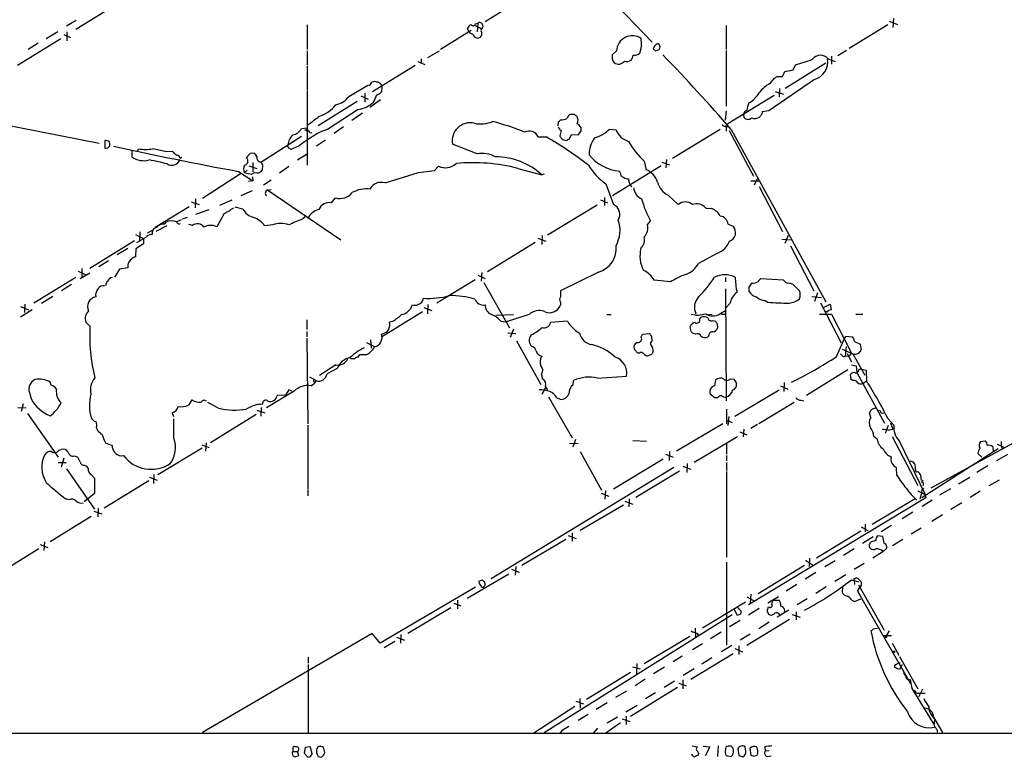
# Model space of a CAD drawing. Extents: x 20 to 1052, y 4 to 902.
# Drawn here: x 324 to 513, y 56 to 197 of the extents above; entities that cross this region are included whole.
import ezdxf

# ---------------------------------------------------------------- set-up
doc = ezdxf.new("R2010")
doc.units = 0
doc.header["$MEASUREMENT"] = 0
doc.layers.add('MAIN', color=5, linetype='CONTINUOUS')

msp = doc.modelspace()

# ---------------------------------------------------------------- linework, layer by layer
at = {"layer": 'MAIN'}
for p, q in [((434.4247, 204.5546), (445.6007, 192.9553)), ((421.894, 202.0146), (413.5967, 196.8499)), ((343.2387, 200.3213), (335.1107, 195.3259)), ((335.1953, 197.1039), (333.3327, 196.0033)), ((411.734, 196.4266), (412.1573, 196.5959)), ((412.1573, 196.5959), (412.0727, 194.9026)), ((490.982, 196.9346), (492.5907, 196.3419)), ((491.8287, 197.4426), (491.744, 195.7493)), ((331.6393, 194.9026), (329.438, 193.5479)), ((332.8247, 194.3946), (334.0947, 193.8019)), ((333.4173, 194.9026), (333.4173, 193.2093)), ((379.476, 196.2573), (379.476, 191.5159)), ((410.8873, 195.1566), (405.0453, 191.5159)), ((410.464, 194.9026), (410.21, 195.5799)), ((410.718, 194.6486), (410.464, 194.9026)), ((411.6493, 196.0879), (412.9193, 195.4953)), ((459.74, 196.0879), (459.74, 191.5159)), ((490.728, 196.2573), (483.362, 191.6853)), ((332.232, 193.5479), (323.9347, 188.4679)), ((327.914, 192.7013), (325.9667, 191.5159)), ((443.5687, 192.6166), (443.484, 193.6326)), ((447.1247, 192.0239), (446.8707, 192.6166)), ((379.476, 191.2619), (379.476, 188.5526)), ((402.59, 189.9919), (404.7913, 191.2619)), ((438.7427, 191.2619), (437.896, 190.4999)), ((446.278, 191.2619), (446.9553, 191.5159)), ((459.74, 191.3466), (459.74, 180.6786)), ((482.854, 191.3466), (481.1607, 190.3306)), ((400.6427, 189.2299), (401.9973, 188.6373)), ((401.32, 189.7379), (401.32, 188.9759)), ((437.896, 189.6533), (438.3193, 188.9759)), ((478.8747, 188.8913), (471.0853, 184.0653)), ((479.298, 189.7379), (480.6527, 189.2299)), ((479.9753, 190.2459), (479.9753, 188.7219)), ((379.476, 188.3833), (379.476, 183.8113)), ((400.1347, 188.4679), (392.0067, 183.3879)), ((470.5773, 186.3513), (471.0007, 187.2826)), ((471.0007, 187.2826), (472.6093, 187.6213)), ((472.6093, 187.6213), (473.0327, 188.5526)), ((392.5993, 185.3353), (393.0227, 185.3353)), ((393.5307, 184.9966), (393.7847, 184.4039)), ((476.6733, 185.7586), (467.9527, 179.7473)), ((468.2067, 184.9966), (469.0533, 186.0126)), ((469.5613, 186.3513), (470.5773, 186.3513)), ((379.476, 183.6419), (379.476, 169.3333)), ((387.4347, 182.5413), (391.0753, 184.6579)), ((390.4827, 183.1339), (390.4827, 181.4406)), ((393.7847, 184.4039), (393.7, 183.3879)), ((469.138, 183.4726), (470.7467, 182.9646)), ((469.9847, 184.0653), (469.9, 182.3719)), ((389.0433, 181.5253), (381.5927, 176.8686)), ((389.7207, 182.6259), (391.16, 182.0333)), ((393.5307, 181.8639), (391.4987, 180.4246)), ((468.9687, 182.7106), (460.0787, 177.2919)), ((389.2127, 180.0013), (383.3707, 176.1913)), ((390.0593, 179.3239), (388.0273, 177.8846)), ((459.74, 179.7473), (459.5707, 177.9693)), ((467.9527, 179.7473), (466.6827, 179.5779)), ((314.0287, 178.5619), (339.598, 173.5666)), ((427.5667, 177.6306), (427.482, 176.8686)), ((430.6993, 179.0699), (429.8527, 179.0699)), ((463.2113, 178.4773), (463.1267, 179.0699)), ((378.3753, 176.3606), (379.476, 176.5299)), ((379.3067, 176.0219), (379.476, 176.1913)), ((386.4187, 176.6993), (384.6407, 175.4293)), ((431.9693, 175.9373), (431.9693, 176.5299)), ((437.388, 176.2759), (438.658, 176.1066)), ((458.6393, 176.1913), (449.4953, 170.6033)), ((459.74, 176.8686), (460.0787, 177.2919)), ((459.74, 176.8686), (459.74, 175.8526)), ((459.8247, 176.7839), (460.3327, 176.7839)), ((460.3327, 176.0219), (464.9893, 167.2166)), ((460.756, 176.1913), (478.8747, 143.1713)), ((340.6987, 174.0746), (340.6987, 172.6353)), ((370.586, 169.9259), (378.3753, 174.9213)), ((382.9473, 174.1593), (381.254, 172.9739)), ((423.7567, 174.7519), (425.2807, 174.7519)), ((429.768, 174.4133), (430.1067, 175.2599)), ((430.1067, 175.2599), (431.4613, 175.1753)), ((345.8633, 172.2119), (345.8633, 170.9419)), ((346.964, 172.0426), (347.1333, 172.4659)), ((352.2133, 171.9579), (353.568, 172.0426)), ((375.666, 173.0586), (375.7507, 173.2279)), ((377.7827, 172.9739), (376.3433, 172.3813)), ((412.0727, 171.5346), (407.3313, 173.3973)), ((355.092, 170.6879), (355.4307, 170.8573)), ((367.792, 170.7726), (368.554, 171.6193)), ((370.586, 169.9259), (370.9247, 169.4179)), ((377.6133, 170.3493), (379.476, 171.5346)), ((444.0767, 170.0953), (444.4153, 168.4866)), ((447.4633, 169.9259), (448.9027, 169.4179)), ((448.31, 170.4339), (448.2253, 168.8253)), ((366.268, 168.1479), (369.062, 166.3699)), ((367.9613, 168.4019), (367.3687, 167.8939)), ((368.3, 169.2486), (369.824, 168.7406)), ((369.4007, 167.9786), (368.7233, 167.5553)), ((369.062, 169.8413), (369.062, 168.0633)), ((370.9247, 169.4179), (370.84, 168.4019)), ((375.92, 169.0793), (374.142, 167.8093)), ((394.3773, 165.9466), (400.812, 167.9786)), ((400.812, 167.9786), (403.86, 168.3173)), ((403.86, 168.3173), (404.622, 169.1639)), ((419.862, 168.7406), (424.434, 167.4706)), ((447.294, 169.2486), (437.9807, 163.4913)), ((439.5047, 167.8093), (439.3353, 168.2326)), ((366.6913, 167.7246), (359.41, 162.9833)), ((368.7233, 167.5553), (367.3687, 167.8939)), ((369.062, 166.3699), (368.2153, 166.2006)), ((368.9773, 167.1319), (369.062, 166.3699)), ((371.094, 165.6079), (372.5333, 166.5393)), ((424.8573, 167.6399), (424.434, 167.4706)), ((441.198, 166.0313), (441.1133, 166.7086)), ((464.4813, 166.3699), (466.0053, 166.3699)), ((465.7513, 166.8779), (465.1587, 165.5233)), ((368.8927, 164.4226), (366.776, 163.4913)), ((371.9407, 164.5919), (372.5333, 164.6766)), ((371.9407, 164.5919), (385.9107, 155.0246)), ((436.7107, 165.7773), (438.15, 161.7979)), ((466.09, 165.2693), (470.5773, 156.6333)), ((357.2087, 162.3059), (358.7327, 161.7979)), ((358.0553, 162.8986), (357.9707, 161.2053)), ((362.712, 161.7133), (365.0827, 162.7293)), ((384.1327, 162.1366), (384.8947, 163.0679)), ((435.6947, 162.7293), (437.0493, 162.1366)), ((436.4567, 163.1526), (436.4567, 161.6286)), ((448.6487, 163.5759), (450.596, 161.7979)), ((356.87, 161.3746), (350.3507, 157.3953)), ((358.14, 159.9353), (360.68, 160.8666)), ((367.1147, 160.9513), (365.6753, 161.2899)), ((435.0173, 161.7133), (425.5347, 155.9559)), ((455.8453, 161.1206), (457.0307, 161.0359)), ((354.4147, 158.4959), (355.346, 158.9193)), ((356.4467, 159.3426), (355.5153, 159.0039)), ((363.5587, 160.1046), (362.1193, 157.5646)), ((379.0527, 159.4273), (378.5447, 159.0039)), ((444.6693, 157.9033), (445.262, 158.6653)), ((348.8267, 156.3793), (349.8427, 156.8873)), ((352.552, 157.7339), (350.4353, 156.6333)), ((352.1287, 158.0726), (352.4673, 158.4959)), ((354.838, 158.0726), (355.1767, 158.1573)), ((357.4627, 157.8186), (356.7853, 157.9879)), ((372.872, 157.9033), (371.348, 157.7339)), ((460.1633, 158.0726), (461.0947, 157.6493)), ((346.3713, 154.8553), (337.82, 149.5213)), ((346.5407, 156.0406), (348.0647, 155.2786)), ((347.3873, 156.5486), (347.3027, 154.8553)), ((348.0647, 155.2786), (348.0647, 154.2626)), ((423.672, 155.3633), (425.196, 154.7706)), ((424.5187, 155.8713), (424.434, 154.1779)), ((470.408, 155.1939), (472.1013, 155.0246)), ((471.678, 155.8713), (471.0007, 154.3473)), ((345.1013, 153.4159), (343.0693, 152.1459)), ((346.6253, 153.3313), (346.5407, 151.8073)), ((348.0647, 154.2626), (346.6253, 153.3313)), ((423.164, 154.5166), (414.02, 148.9286)), ((472.1013, 153.9239), (476.5887, 145.2879)), ((341.376, 151.0453), (339.5133, 149.8599)), ((458.1313, 152.4846), (454.4907, 150.5373)), ((336.296, 149.5213), (336.296, 147.8279)), ((343.4927, 149.4366), (342.5613, 147.9126)), ((345.1013, 149.6906), (343.4927, 149.4366)), ((335.1107, 147.8279), (327.0673, 142.9173)), ((335.534, 149.0133), (337.058, 148.3359)), ((337.82, 148.6746), (335.9573, 147.5739)), ((411.6493, 147.4046), (404.2833, 142.9173)), ((412.1573, 148.2513), (413.5967, 147.6586)), ((412.9193, 148.7593), (412.8347, 147.1506)), ((435.2713, 148.8439), (427.99, 145.2879)), ((449.072, 146.9813), (445.9393, 147.3199)), ((459.6553, 147.8279), (459.6553, 146.9813)), ((470.7467, 147.3199), (466.4287, 147.5739)), ((334.264, 146.4733), (332.4013, 145.2879)), ((413.3427, 146.8966), (418.2533, 138.1759)), ((459.6553, 145.6266), (459.74, 124.2059)), ((464.1427, 145.9653), (464.1427, 145.2033)), ((473.7947, 145.2879), (472.6093, 146.4733)), ((330.708, 144.1873), (328.5067, 142.8326)), ((427.99, 145.2879), (427.99, 144.1026)), ((476.1653, 144.1873), (478.028, 144.0179)), ((477.266, 144.8646), (476.6733, 143.2559)), ((324.5273, 142.2399), (326.0513, 141.6473)), ((326.7287, 141.6473), (324.5273, 140.2079)), ((325.374, 142.7479), (325.2893, 141.1393)), ((401.828, 142.0706), (403.352, 141.4779)), ((402.59, 142.6633), (402.5053, 140.8853)), ((427.99, 143.0866), (427.99, 142.4939)), ((460.502, 142.8326), (459.74, 142.0706)), ((467.2753, 143.4253), (467.7833, 143.0866)), ((477.8587, 143.0019), (481.838, 135.2973)), ((478.4513, 142.0706), (479.7213, 142.7479)), ((479.7213, 142.7479), (479.8907, 141.6473)), ((379.3913, 139.6999), (379.3913, 137.8373)), ((401.574, 141.2239), (393.7, 136.3979)), ((415.6287, 140.6313), (419.0153, 140.7159)), ((421.9787, 140.7159), (417.576, 139.3613)), ((436.88, 140.7159), (437.7267, 140.7159)), ((454.66, 139.8693), (454.9987, 140.2079)), ((456.3533, 140.7159), (457.1153, 140.8006)), ((458.5547, 140.8853), (459.6553, 141.4779)), ((458.8933, 140.8006), (459.6553, 140.8006)), ((477.6893, 140.8006), (479.9753, 140.8006)), ((479.9753, 140.8006), (483.7007, 133.4346)), ((484.632, 140.8006), (485.9867, 140.8006)), ((337.058, 139.2766), (337.82, 138.5146)), ((395.224, 139.3613), (395.9013, 139.4459)), ((416.56, 139.4459), (417.576, 139.3613)), ((419.0153, 137.9219), (418.338, 136.3133)), ((429.3447, 139.4459), (426.1273, 139.1919)), ((452.9667, 137.6679), (452.882, 138.4299)), ((457.2847, 139.6153), (457.708, 139.4459)), ((458.0467, 138.9379), (458.1313, 138.0913)), ((379.3913, 137.4986), (379.3913, 136.4826)), ((379.3913, 136.2286), (379.5607, 119.8033)), ((391.5833, 135.8899), (391.7527, 134.2813)), ((417.9147, 137.2446), (419.4387, 137.0753)), ((443.484, 136.4826), (443.738, 136.9906)), ((443.738, 136.9906), (445.0927, 137.0753)), ((445.4313, 136.5673), (445.516, 135.6359)), ((453.898, 136.9906), (453.3053, 137.1599)), ((456.438, 136.7366), (456.2687, 136.4826)), ((480.9067, 132.6726), (482.4307, 136.1439)), ((482.4307, 136.1439), (482.6847, 136.5673)), ((482.6847, 136.5673), (483.9547, 136.4826)), ((390.8213, 135.3819), (392.3453, 134.6199)), ((419.608, 135.7206), (424.2647, 127.3386)), ((442.8067, 133.3499), (442.1293, 134.1119)), ((482.0073, 134.1119), (484.0393, 133.1806)), ((482.7693, 134.6199), (482.6, 132.6726)), ((484.378, 135.5513), (485.4787, 135.0433)), ((485.4787, 135.0433), (485.648, 134.0273)), ((388.0273, 132.3339), (388.62, 132.3339)), ((389.2127, 132.5879), (389.5513, 133.0959)), ((389.5513, 133.0959), (390.906, 133.0959)), ((443.1453, 133.3499), (442.8067, 133.3499)), ((445.4313, 133.0959), (444.8387, 132.8419)), ((482.1767, 132.6726), (482.6, 132.6726)), ((483.1927, 132.7573), (482.6, 132.6726)), ((482.9387, 133.2653), (483.7853, 131.6566)), ((484.0393, 133.1806), (486.3253, 129.1166)), ((384.9793, 131.0639), (381.8467, 129.0319)), ((385.2333, 130.3866), (383.286, 129.3706)), ((483.7853, 131.0639), (484.7167, 130.8946)), ((484.7167, 130.8946), (484.8013, 129.6246)), ((485.2247, 130.1326), (485.4787, 130.3019)), ((485.4787, 130.3019), (486.5793, 130.0479)), ((379.8993, 128.7779), (381.1693, 128.1006)), ((380.6613, 128.3546), (380.6613, 127.7619)), ((424.3493, 129.2859), (424.5187, 128.4393)), ((435.102, 128.5239), (440.69, 128.9473)), ((460.5867, 128.4393), (461.264, 128.3546)), ((461.264, 128.3546), (461.772, 127.5079)), ((483.108, 130.1326), (475.1493, 125.2219)), ((483.7007, 128.2699), (483.616, 129.2013)), ((484.8013, 129.6246), (490.1353, 119.8879)), ((486.5793, 130.0479), (486.664, 128.0159)), ((330.3693, 127.1693), (330.2, 127.7619)), ((425.1113, 126.7459), (424.434, 125.3913)), ((430.4453, 127.2539), (430.53, 128.1006)), ((457.6233, 127.0846), (457.7927, 128.1853)), ((470.154, 127.0846), (471.5933, 126.4073)), ((470.916, 127.6773), (470.8313, 125.9839)), ((484.0393, 128.1006), (483.7007, 128.2699)), ((485.9867, 127.5079), (486.664, 128.0159)), ((326.2207, 125.8146), (326.5593, 124.5446)), ((376.936, 126.0686), (371.6867, 122.8513)), ((375.3273, 125.3066), (373.7187, 125.2219)), ((375.92, 126.3226), (375.3273, 125.3066)), ((376.5127, 126.0686), (375.92, 126.3226)), ((425.704, 124.9679), (430.276, 117.0939)), ((427.3127, 124.7986), (428.1593, 124.4599)), ((457.6233, 124.7986), (456.692, 125.4759)), ((458.1313, 124.7986), (457.6233, 124.7986)), ((469.9, 126.2379), (461.4333, 121.1579)), ((324.0193, 122.9359), (325.628, 122.8513)), ((325.0353, 123.6133), (324.612, 122.1739)), ((357.378, 124.3753), (356.7007, 123.3593)), ((362.458, 122.7666), (360.426, 123.8673)), ((370.6707, 122.9359), (370.586, 121.2426)), ((472.7787, 123.8673), (466.0053, 119.8033)), ((474.1333, 124.2906), (474.6413, 124.2059)), ((325.882, 121.7506), (331.724, 113.3686)), ((353.568, 121.9199), (353.822, 121.1579)), ((369.6547, 121.5813), (360.934, 116.1626)), ((369.824, 122.4279), (371.348, 121.9199)), ((459.8247, 122.5973), (459.8247, 119.8033)), ((460.248, 121.1579), (460.0787, 119.4646)), ((487.5107, 120.9886), (487.2567, 121.9199)), ((488.95, 122.4279), (489.2887, 122.2586)), ((339.09, 119.0413), (339.2593, 118.5333)), ((353.9067, 117.0093), (353.9067, 120.7346)), ((379.5607, 119.5493), (379.5607, 107.3573)), ((459.1473, 119.8033), (450.2573, 114.5539)), ((459.994, 120.3959), (460.9253, 120.0573)), ((465.7513, 119.6339), (464.4813, 118.8719)), ((490.8127, 119.4646), (490.22, 117.9406)), ((490.8127, 120.7346), (491.9133, 119.5493)), ((491.236, 119.9726), (491.744, 118.7873)), ((453.644, 112.4373), (461.9413, 117.3479)), ((462.3647, 118.2793), (463.7193, 117.6866)), ((463.1267, 118.7873), (463.042, 117.2633)), ((488.696, 116.8399), (488.1033, 117.3479)), ((491.0667, 118.6179), (491.744, 118.7873)), ((491.5747, 117.3479), (496.4853, 107.9499)), ((340.7833, 116.1626), (342.0533, 115.6546)), ((359.3253, 115.1466), (350.8587, 109.9819)), ((359.2407, 115.7393), (360.68, 115.2313)), ((360.0873, 116.1626), (360.0027, 114.5539)), ((429.768, 116.0779), (431.3767, 115.9933)), ((430.8687, 116.7553), (430.3607, 115.3159)), ((444.5, 116.4166), (441.8753, 116.5013)), ((459.8247, 116.0779), (459.8247, 113.9613)), ((492.9293, 116.5013), (497.9247, 106.2566)), ((515.366, 116.4166), (499.0253, 107.4419)), ((508.508, 116.4166), (509.4393, 116.5013)), ((510.8787, 115.4006), (510.9633, 114.3846)), ((511.7253, 115.9086), (512.9953, 115.3159)), ((512.4873, 116.4166), (512.4873, 115.6546)), ((512.4873, 115.6546), (512.6567, 115.0619)), ((331.8933, 114.7233), (332.3167, 114.8926)), ((334.772, 113.6226), (335.3647, 113.4533)), ((343.7467, 113.6226), (344.2547, 113.7073)), ((431.8, 114.4693), (435.864, 107.1033)), ((448.2253, 113.9613), (449.58, 113.3686)), ((448.9027, 114.4693), (448.818, 112.7759)), ((459.8247, 113.7073), (459.8247, 112.6913)), ((497.2473, 105.6639), (511.8947, 115.0619)), ((508.762, 113.3686), (508, 114.1306)), ((511.6407, 112.7759), (513.7573, 113.9613)), ((331.724, 112.3526), (333.248, 112.3526)), ((332.8247, 113.1993), (332.3167, 111.5059)), ((336.804, 111.8446), (337.1427, 111.6753)), ((337.1427, 111.6753), (337.4813, 111.1673)), ((449.7493, 111.4213), (414.6973, 90.0853)), ((447.7173, 113.0299), (438.15, 107.2726)), ((451.4427, 111.6753), (452.9667, 111.0826)), ((452.2893, 112.1833), (452.2047, 110.4899)), ((459.8247, 112.3526), (459.8247, 110.8286)), ((492.506, 109.8973), (492.4213, 111.4213)), ((495.046, 112.6913), (495.6387, 112.5219)), ((509.9473, 111.7599), (507.8307, 110.4899)), ((333.3327, 111.1673), (338.6667, 103.4626)), ((338.074, 110.0666), (338.6667, 109.3893)), ((349.25, 109.5586), (350.6893, 108.9659)), ((350.0967, 110.0666), (350.012, 108.3733)), ((450.85, 110.7439), (442.468, 105.6639)), ((459.8247, 110.6593), (459.8247, 94.2339)), ((504.2747, 108.2886), (506.476, 109.5586)), ((338.6667, 109.3893), (338.6667, 106.4259)), ((349.0807, 108.8813), (340.5293, 103.6319)), ((497.1627, 109.1353), (497.5013, 108.8813)), ((510.2013, 107.9499), (512.1487, 109.0506)), ((338.6667, 106.4259), (336.7193, 104.8173)), ((379.5607, 107.1879), (379.5607, 106.0026)), ((435.7793, 106.5106), (437.3033, 105.9179)), ((436.626, 107.0186), (436.5413, 105.3253)), ((496.4853, 106.9339), (497.9247, 106.2566)), ((497.2473, 106.6799), (496.9087, 105.3253)), ((497.332, 107.2726), (497.6707, 107.4419)), ((497.9247, 106.2566), (498.0093, 105.5793)), ((502.7507, 107.3573), (500.634, 106.0873)), ((508.4233, 106.8493), (506.5607, 105.6639)), ((333.756, 105.2406), (333.1633, 105.4099)), ((440.0973, 104.2246), (431.8, 99.3139)), ((440.3513, 104.9866), (441.8753, 104.3939)), ((441.198, 105.4099), (441.1133, 103.8859)), ((498.0093, 105.5793), (464.058, 85.0899)), ((487.7647, 100.5839), (495.9773, 105.4946)), ((499.2793, 105.1559), (497.332, 103.9706)), ((504.952, 104.6479), (502.8353, 103.3779)), ((338.074, 102.0233), (330.2, 97.1973)), ((338.582, 103.0393), (340.106, 102.5313)), ((339.4287, 103.6319), (339.344, 101.9386)), ((495.554, 102.8699), (493.522, 101.5999)), ((501.2267, 102.3619), (499.1947, 101.0919)), ((485.648, 100.0759), (486.918, 99.3139)), ((486.41, 100.5839), (486.41, 99.0599)), ((491.49, 100.3299), (489.458, 99.0599)), ((429.514, 98.3826), (431.038, 97.7899)), ((430.276, 98.8906), (430.276, 97.2819)), ((485.5633, 99.2293), (477.0967, 94.0646)), ((489.7967, 98.2133), (488.7807, 98.2979)), ((490.0507, 96.9433), (489.7967, 98.2133)), ((497.1627, 99.8219), (495.2153, 98.6366)), ((328.2527, 96.6893), (329.7767, 96.0966)), ((329.0993, 97.1973), (329.0147, 95.5039)), ((429.006, 97.6206), (420.624, 92.6253)), ((487.934, 98.1286), (485.902, 96.8586)), ((488.442, 97.4513), (487.426, 97.1126)), ((493.6067, 97.6206), (491.6593, 96.4353)), ((327.9987, 95.8426), (319.1087, 90.3393)), ((484.2933, 95.8426), (482.2613, 94.5726)), ((489.8813, 95.3346), (487.8493, 94.0646)), ((489.8813, 95.3346), (490.5587, 95.9273)), ((459.8247, 93.3026), (459.8247, 77.3853)), ((474.8107, 92.6253), (465.9207, 87.2066)), ((474.98, 93.6413), (476.3347, 92.7946)), ((475.742, 94.0646), (475.6573, 92.4559)), ((480.6527, 93.5566), (478.7053, 92.3713)), ((486.2407, 93.0486), (484.2933, 91.8633)), ((410.1253, 86.3599), (418.084, 91.0166)), ((418.592, 91.9479), (420.116, 91.3553)), ((419.4387, 92.4559), (419.354, 90.7626)), ((476.9273, 91.2706), (474.8953, 90.0006)), ((482.6847, 90.8473), (480.568, 89.5773)), ((413.004, 89.8313), (412.3267, 89.5773)), ((413.512, 89.2386), (413.512, 89.4926)), ((473.2867, 88.9846), (471.2547, 87.7146)), ((483.7853, 89.9159), (485.14, 89.4926)), ((484.2933, 90.1699), (484.4627, 90.1699)), ((484.2933, 89.8313), (484.378, 88.9846)), ((485.14, 90.0006), (485.648, 89.4926)), ((485.14, 88.8999), (490.0507, 80.2639)), ((485.648, 88.8153), (485.394, 88.3919)), ((411.734, 88.4766), (393.446, 77.7239)), ((412.9193, 88.4766), (413.1733, 88.3919)), ((464.4813, 87.1219), (464.3967, 85.4286)), ((478.9593, 88.5613), (476.9273, 87.2913)), ((482.092, 88.3919), (482.0073, 87.5453)), ((484.9707, 87.7146), (485.394, 88.3919)), ((484.9707, 87.7146), (485.394, 86.9526)), ((484.9707, 87.7146), (495.1307, 70.0193)), ((407.5853, 85.4286), (408.94, 84.9206)), ((408.2627, 86.0213), (408.2627, 84.3279)), ((455.2527, 80.6873), (463.4653, 85.6826)), ((463.7193, 86.6139), (465.1587, 85.8519)), ((467.7833, 85.5133), (469.8153, 86.6986)), ((468.884, 86.0213), (469.9, 86.0213)), ((475.3187, 86.2753), (473.3713, 85.0899)), ((483.87, 86.0213), (484.378, 85.7673)), ((484.378, 85.7673), (485.5633, 86.2753)), ((406.9927, 84.4973), (398.78, 79.5866)), ((424.8573, 60.6213), (460.9253, 83.2273)), ((461.9413, 83.0579), (461.3487, 84.1586)), ((461.9413, 84.5819), (462.6187, 83.9046)), ((462.534, 83.3119), (461.9413, 83.0579)), ((466.09, 84.4126), (464.058, 83.1426)), ((467.614, 83.9046), (467.868, 83.3119)), ((468.0373, 84.6666), (467.7833, 84.5819)), ((471.7627, 84.0739), (469.5613, 82.7193)), ((472.44, 83.2273), (473.964, 82.7193)), ((473.202, 83.7353), (473.202, 82.2113)), ((462.4493, 82.1266), (460.4173, 80.8566)), ((471.932, 82.2959), (463.7193, 77.3006)), ((468.0373, 81.7879), (466.0053, 80.5179)), ((391.922, 79.5866), (359.41, 60.6213)), ((393.446, 77.7239), (391.922, 79.5866)), ((397.4253, 79.4173), (397.3407, 77.7239)), ((453.8133, 80.6026), (453.898, 78.9093)), ((454.152, 79.6713), (454.4907, 79.2479)), ((458.8087, 79.8406), (456.7767, 78.5706)), ((464.3967, 79.5019), (462.4493, 78.3166)), ((487.934, 80.5179), (488.7807, 80.6026)), ((490.982, 80.0946), (490.22, 78.8246)), ((396.24, 78.0626), (394.208, 76.8773)), ((396.5787, 78.9093), (398.1027, 78.3166)), ((444.0767, 73.8293), (452.7973, 79.0786)), ((455.2527, 77.6393), (453.3053, 76.4539)), ((489.8813, 79.2479), (491.49, 79.2479)), ((490.474, 78.8246), (490.22, 78.8246)), ((491.5747, 77.7239), (492.8447, 75.4379)), ((461.0947, 75.6919), (452.9667, 70.7813)), ((460.8407, 77.3006), (458.8933, 76.1153)), ((461.4333, 76.7079), (462.8727, 76.1153)), ((462.1953, 77.2159), (462.1953, 75.6073)), ((379.6453, 75.0993), (379.6453, 73.9139)), ((379.6453, 73.6599), (379.6453, 60.5366)), ((442.6373, 73.8293), (442.5527, 71.7973)), ((451.358, 75.2686), (449.58, 74.1679)), ((457.0307, 74.9299), (455.0833, 73.7446)), ((492.8447, 73.9986), (493.0987, 73.9986)), ((493.014, 75.1839), (496.4853, 69.0033)), ((441.452, 72.1359), (432.9853, 66.9713)), ((441.7907, 73.2366), (443.3147, 72.8133)), ((447.9713, 73.1519), (445.8547, 71.8819)), ((453.644, 72.8133), (451.5273, 71.5433)), ((493.014, 72.7286), (492.0827, 73.0673)), ((493.522, 73.5753), (493.014, 72.7286)), ((444.246, 70.8659), (442.2987, 69.5959)), ((449.834, 70.4426), (447.8867, 69.2573)), ((450.6807, 70.1039), (452.12, 69.5959)), ((451.4427, 70.6966), (451.4427, 69.0033)), ((495.046, 70.7813), (495.3847, 69.0879)), ((440.69, 68.5799), (438.5733, 67.3099)), ((450.4267, 69.2573), (441.452, 63.6693)), ((446.1933, 68.2413), (444.3307, 67.0559)), ((495.3847, 69.0879), (499.5333, 62.3146)), ((495.808, 68.7493), (496.316, 68.1566)), ((496.316, 68.1566), (497.9247, 68.1566)), ((497.4167, 68.9186), (496.6547, 67.3946)), ((430.9533, 66.6326), (432.3927, 66.1246)), ((431.7153, 67.1406), (431.8, 65.2779)), ((436.9647, 66.2939), (434.848, 65.0239)), ((430.784, 65.6166), (422.91, 60.5366)), ((440.5207, 64.6006), (442.722, 65.8706)), ((433.324, 64.0926), (431.3767, 62.9073)), ((439.5047, 62.4839), (436.7107, 60.5366)), ((438.912, 63.5846), (436.9647, 62.3993)), ((439.8433, 63.2459), (441.2827, 62.7379)), ((440.6053, 63.7539), (440.6053, 62.1453)), ((499.5333, 63.5846), (501.2267, 60.6213)), ((227.6687, 60.5366), (1032.256, 60.3673)), ((428.3287, 61.0446), (427.9053, 60.5366)), ((435.102, 61.4679), (434.2553, 60.5366)), ((500.2107, 61.1293), (500.2107, 60.7059)), ((376.5973, 56.6419), (376.682, 56.1339)), ((376.7667, 56.9806), (376.7667, 57.9119)), ((376.7667, 56.9806), (377.6133, 56.9806)), ((377.8673, 56.2186), (377.6133, 56.9806)), ((379.0527, 57.7426), (378.8833, 56.6419)), ((378.8833, 56.6419), (379.5607, 55.8799)), ((380.0687, 57.9119), (379.0527, 57.7426)), ((380.4073, 56.5573), (380.0687, 57.9119)), ((382.8627, 56.8113), (382.6087, 57.8273)), ((453.2207, 58.0813), (454.2367, 57.9119)), ((454.4907, 56.6419), (454.406, 56.3033)), ((455.3373, 57.9966), (456.6073, 57.9119)), ((456.6073, 57.9119), (455.7607, 56.1339)), ((458.216, 58.0813), (458.1313, 56.0493)), ((460.756, 57.9966), (460.1633, 57.9966)), ((461.1793, 57.1499), (461.0947, 57.6579)), ((462.026, 57.4886), (462.1953, 56.2186)), ((463.4653, 57.4039), (463.3807, 57.9119)), ((464.566, 56.2186), (464.3967, 57.6579)), ((467.1907, 57.9119), (467.2753, 57.0653)), ((468.0373, 57.1499), (467.2753, 57.0653)), ((377.19, 55.9646), (377.8673, 56.2186)), ((380.0687, 56.0493), (380.4073, 56.5573)), ((382.1007, 55.8799), (382.524, 56.1339)), ((459.74, 56.2186), (460.756, 56.0493)), ((462.9573, 55.9646), (463.296, 56.2186)), ((465.1587, 56.0493), (464.566, 56.2186)), ((467.614, 56.0493), (468.376, 56.1339))]:
    msp.add_line(p, q, dxfattribs=at)
msp.add_circle((491.9133, 76.1153), 0.1893, dxfattribs=at)
for centre, radius, start, end in [((411.2683, 196.5536), 0.4827, 217.87186, 344.745922), ((412.5059, 196.0232), 0.6705, 308.064597, 121.328693), ((411.1837, 195.2837), 1.0178, 106.932196, 163.080214), ((410.4073, 193.3923), 1.2941, 26.576931, 76.108716), ((412.0163, 194.5639), 0.938, 313.777634, 15.710475), ((413.1735, 195.1566), 0.4235, 126.888839, 233.111161), ((412.1612, 194.5293), 0.8168, 223.090021, 308.108767), ((441.7907, 191.0926), 3.0527, 56.310453, 176.820795), ((435.3022, 193.2701), 8.2923, 342.948934, 355.479939), ((446.786, 191.9393), 0.6826, 82.87186, 150.261365), ((441.96, 192.5322), 2.1169, 270, 306.865567), ((446.7723, 191.4451), 1.0143, 124.808763, 171.181257), ((530.7066, 318.4427), 152.6537, 236.192759, 236.421922), ((320.04, 234.1199), 133.8753, 341.443693, 341.672876), ((649.5458, 190.0766), 211.6502, 179.885408, 180.114592), ((439.127, 190.0996), 1.3839, 234.291943, 325.441794), ((440.7323, 190.6697), 1.4329, 251.037746, 304.151423), ((439.6532, 190.9018), 2.3575, 323.027543, 348.09094), ((196.6237, -52.8883), 349.6331, 40.934809, 44.116894), ((456.8191, 242.6951), 56.5181, 286.670939, 290.200017), ((477.8492, 188.5459), 1.8762, 39.445835, 143.825788), ((475.7086, 189.1746), 3.5497, 285.770015, 9.130888), ((391.1597, 185.2509), 0.5991, 278.157154, 351.842846), ((392.3454, 184.4038), 0.9654, 74.753209, 127.872902), ((477.9439, 312.1543), 152.6259, 236.192738, 236.421942), ((470.5238, 180.0892), 5.4269, 115.275017, 144.78535), ((384.6246, 313.1935), 152.6538, 303.578089, 303.807251), ((391.8505, 185.2665), 2.6362, 290.383071, 314.552782), ((461.4476, 185.9137), 5.368, 300.13689, 329.863111), ((384.2767, 184.6832), 3.8158, 280.610247, 325.853085), ((388.3384, 185.5715), 5.6384, 278.92038, 312.892041), ((387.4504, 184.3151), 5.5312, 328.688581, 344.051758), ((468.8854, 179.0943), 5.2185, 155.343872, 171.874401), ((379.8118, 185.0334), 6.5969, 287.194808, 321.565355), ((463.8674, 179.1053), 0.7415, 101.520561, 182.736234), ((466.3439, 179.4086), 0.3787, 296.571817, 26.55152), ((-42.682, 728.2011), 694.3124, 307.455501, 307.6846874), ((410.6849, 174.0533), 3.4172, 76.544897, 191.067913), ((412.6915, 183.4941), 6.2363, 258.798176, 292.082742), ((402.9964, 131.4364), 47.8193, 67.712611, 75.417567), ((427.2706, 178.35), 0.778, 292.371723, 337.628278), ((428.1591, 180.5103), 2.4622, 266.061938, 296.558807), ((431.0791, 177.5045), 1.9886, 128.076638, 156.171495), ((431.1653, 179.3667), 0.5524, 212.493463, 265.577431), ((429.9071, 177.9841), 1.473, 331.970072, 34.38271), ((463.9733, 179.1545), 1.0195, 221.627938, 311.640073), ((465.2293, 180.1284), 1.8297, 251.565051, 301.111444), ((465.4114, 179.4375), 1.1616, 311.080131, 341.551013), ((376.3001, 177.5231), 2.3787, 279.23898, 330.743019), ((421.4973, 260.8015), 94.6976, 243.31362, 243.542749), ((379.8005, 176.3182), 0.3874, 146.880041, 259.51391), ((380.2274, 176.0854), 0.519, 196.58081, 290.282109), ((385.3397, 168.3675), 8.0678, 104.126155, 127.688621), ((422.0209, 174.0244), 1.882, 22.739294, 118.184053), ((428.8792, 177.3343), 1.4969, 208.737847, 241.253601), ((431.59, 174.6505), 3.6947, 158.211261, 175.796713), ((429.8977, 175.2203), 2.4508, 32.29978, 57.70022), ((241.2153, 302.5563), 228.953, 326.195341, 326.424524), ((432.9615, 180.5075), 6.1237, 284.640555, 316.289551), ((442.2011, 177.5451), 3.824, 202.097172, 252.145959), ((459.7278, 177.7694), 0.9902, 220.782042, 275.615598), ((340.7062, 172.5619), 1.5128, 56.310983, 90.284071), ((340.0651, 173.2704), 1.5792, 352.29219, 20.390429), ((379.2329, 172.759), 3.5136, 136.552208, 172.330896), ((391.0553, 156.2077), 21.3838, 119.864257, 128.366137), ((389.147, 111.7454), 72.6324, 52.454345, 60.16609), ((555.063, 259.3345), 152.6259, 213.578058, 213.807262), ((429.4721, 176.2558), 2.2143, 236.314956, 260.081656), ((344.7494, 343.5789), 189.3282, 296.453843, 296.683013), ((438.944, 171.4131), 5.4509, 144.446437, 180.502443), ((455.8762, 182.6591), 17.2359, 210.522782, 226.796834), ((340.8681, 173.4987), 0.8799, 258.899511, 329.987772), ((527.3717, 1029.9091), 876.6908, 257.8135135, 259.4109545), ((348.488, 183.2188), 10.8379, 262.819444, 277.180556), ((347.8565, 157.4119), 15.1845, 73.326055, 82.483901), ((355.9384, 173.9895), 3.0674, 219.397568, 242.020577), ((375.3698, 172.593), 0.5518, 4.396316, 57.536771), ((375.8773, 172.0844), 0.5525, 32.502209, 85.567893), ((348.13, 174.0762), 3.868, 234.125855, 285.524825), ((344.1859, 139.3765), 31.3705, 74.372218, 80.866887), ((353.5032, 171.0581), 1.7071, 239.496166, 338.551371), ((354.4145, 170.6031), 0.6828, 7.134384, 82.865616), ((367.2879, 170.1317), 0.8154, 281.704081, 51.813174), ((368.8872, 170.6763), 1.0001, 20.502406, 109.460373), ((370.7052, 170.8225), 0.9045, 166.95933, 262.427124), ((412.9616, 166.2789), 5.3303, 61.022028, 99.599628), ((415.6347, 158.0549), 12.8873, 46.938163, 90.403247), ((440.0391, 176.5586), 8.3557, 218.427744, 265.168252), ((369.3493, 168.4997), 2.0712, 156.266711, 197.007138), ((369.8918, 168.9673), 1.104, 243.585819, 329.192896), ((405.9434, 171.8977), 3.0364, 244.202898, 312.857965), ((411.2236, 134.6915), 35.1278, 75.76418, 95.25106), ((443.0047, 174.9328), 11.1102, 210.264604, 235.493203), ((442.977, 164.9436), 3.8238, 17.853074, 67.905041), ((440.2454, 167.7739), 0.7415, 177.263766, 258.479439), ((441.0073, 168.0837), 1.3792, 228.715594, 274.407945), ((450.3842, 167.0471), 3.8809, 193.883347, 243.436269), ((372.0378, 163.9899), 0.6098, 99.162646, 234.847878), ((390.8091, 159.4045), 5.401, 82.664454, 119.958173), ((393.644, 163.6395), 2.4209, 72.367406, 152.394457), ((442.036, 166.0397), 0.8381, 180.574306, 246.812181), ((444.6316, 165.2709), 2.5995, 185.642824, 245.865416), ((385.6873, 166.1601), 3.1922, 255.623331, 319.427519), ((461.3499, 167.5557), 18.381, 194.676752, 208.925658), ((451.9506, 160.2457), 2.0602, 48.886805, 131.1111), ((359.5226, 168.6106), 9.415, 295.384356, 308.136411), ((369.8841, 162.3983), 3.1247, 207.586881, 257.940974), ((382.5825, 157.6402), 3.351, 105.672015, 154.390809), ((383.7171, 159.9315), 2.2439, 79.326544, 155.371986), ((437.2966, 159.9017), 2.0794, 329.124138, 65.769491), ((454.1428, 159.8373), 2.132, 37.008032, 113.130485), ((455.7295, 157.9631), 3.3369, 29.30893, 67.04941), ((353.441, 156.2108), 2.4839, 66.920745, 113.079255), ((367.341, 154.6584), 5.0512, 37.507386, 68.023554), ((394.5092, 117.2518), 44.7001, 110.925055, 114.573766), ((433.4712, 156.8446), 5.9526, 330.61603, 19.530481), ((458.3853, 157.8186), 1.7961, 8.130102, 81.869898), ((350.7981, 156.3325), 1.0803, 100.313386, 195.676568), ((351.9464, 156.4296), 1.6531, 83.668612, 144.255226), ((355.1341, 158.792), 0.778, 202.371723, 247.628278), ((358.3866, 156.5008), 1.6095, 37.469399, 125.034018), ((360.9739, 155.1394), 2.6821, 64.719058, 119.234288), ((374.396, 153.515), 4.6454, 70.848545, 109.151455), ((442.4135, 157.2683), 2.3435, 315.210912, 15.72173), ((459.8182, 156.4306), 1.7648, 289.844696, 43.673011), ((93.6622, 599.5623), 511.9978, 299.630295, 299.859459), ((349.5612, 154.863), 1.1939, 80.512432, 145.886681), ((441.9354, 155.0713), 2.2098, 311.486908, 14.30476), ((456.2945, 156.6074), 4.5135, 294.014046, 335.985954), ((433.9352, 153.4036), 4.7514, 286.331833, 6.286792), ((449.6518, 152.0191), 6.4066, 167.406976, 206.279085), ((347.4297, 149.3943), 2.5716, 110.224859, 147.094757), ((347.1117, 149.9446), 2.0264, 155.30168, 187.200769), ((442.3216, 145.4131), 4.0895, 27.792603, 67.185171), ((450.488, 152.6979), 4.5486, 289.887433, 331.640463), ((342.3495, 146.5581), 1.2873, 99.456468, 152.594912), ((456.8452, 134.7476), 14.4943, 109.380897, 122.431567), ((438.768, 159.805), 22.2209, 315.037012, 327.643211), ((459.5283, 143.4678), 4.8698, 65.884482, 114.114444), ((472.7142, 147.7706), 11.1971, 179.273364, 194.14707), ((467.1484, 146.2614), 1.4969, 118.737847, 151.253601), ((472.1237, 148.4558), 1.785, 219.519536, 255.541035), ((340.9042, 144.3608), 2.0002, 137.532664, 187.416712), ((340.3388, 145.2246), 1.0321, 74.535025, 151.86318), ((341.8535, 146.4008), 0.9903, 130.782042, 185.615598), ((654.8619, 19.3695), 228.9111, 146.19532, 146.424545), ((464.5019, 150.3143), 3.5901, 272.375447, 291.814746), ((471.5628, 144.4704), 2.2598, 62.413275, 87.077961), ((339.2029, 142.2682), 1.856, 98.745693, 208.123876), ((400.3836, 143.986), 1.3666, 284.56602, 354.229752), ((402.6325, 159.9194), 16.0954, 266.833044, 284.780489), ((406.7379, 126.8188), 17.5378, 74.024717, 89.997386), ((413.2805, 144.4208), 1.8692, 203.372066, 279.739491), ((428.6675, 143.5946), 0.8468, 143.136869, 216.863132), ((456.5258, 142.1325), 2.8325, 135.929766, 206.12449), ((464.1273, 142.119), 3.6949, 127.917281, 168.864326), ((466.2072, 146.4115), 2.3921, 210.3373, 254.84887), ((467.2117, 145.7217), 2.2973, 224.813059, 271.586431), ((471.4983, 146.3832), 3.4834, 275.750036, 311.241783), ((472.1855, 144.5259), 1.7805, 334.661171, 25.338829), ((397.0061, 143.4225), 2.7531, 280.546273, 342.150118), ((400.0878, 143.7796), 1.2865, 248.996703, 299.807303), ((415.5004, 142.4815), 1.9062, 177.080106, 247.859223), ((425.9156, 143.3165), 2.2315, 244.131963, 338.369278), ((472.1485, 199.0105), 56.094, 265.536766, 269.692346), ((521.9867, 14.5627), 133.8752, 108.327138, 108.556321), ((338.7392, 139.9924), 1.8273, 129.944882, 203.062719), ((391.2473, 146.995), 8.8684, 301.653721, 314.925079), ((413.766, 137.4139), 3.4548, 36.027373, 72.897271), ((423.9547, 138.5405), 2.9389, 70.370175, 132.250083), ((454.3126, 145.3188), 4.6909, 254.402401, 289.070719), ((454.1519, 139.6365), 0.5589, 232.707702, 24.616187), ((455.5344, 138.6747), 1.6241, 63.119403, 109.259412), ((457.2, 142.8408), 2.3789, 235.287177, 304.712823), ((456.9037, 140.1232), 0.635, 179.990977, 306.875312), ((479.0581, 141.6332), 0.3598, 221.822669, 334.431916), ((371.7789, 136.7104), 34.0068, 176.958796, 193.782727), ((393.4733, 138.8116), 1.8351, 277.096358, 17.431699), ((417.5746, 146.1968), 10.5453, 297.243722, 311.185619), ((424.8973, 139.4616), 1.2592, 252.503204, 347.632576), ((435.5677, 143.3829), 7.3638, 212.319617, 237.680384), ((453.9316, 138.0972), 1.1011, 96.167798, 162.412536), ((456.9743, 138.6695), 1.2934, 283.885827, 333.446835), ((584.8888, 223.8745), 152.6537, 213.578079, 213.807241), ((391.9603, 136.3491), 1.8542, 281.983827, 20.241036), ((423.6465, 135.7642), 1.6329, 139.654847, 228.816386), ((434.5129, 137.8866), 2.9724, 194.151251, 260.088945), ((442.8314, 136.1203), 0.7465, 261.572469, 29.037456), ((572.2619, 221.4712), 152.6259, 213.57026, 213.799443), ((326.136, 52.7639), 152.6261, 33.57027, 33.799453), ((454.2367, 136.2285), 0.8339, 23.97086, 113.961791), ((455.6894, 137.3603), 1.0516, 228.944259, 303.42563), ((457.1718, 136.6872), 0.7354, 81.169134, 176.148614), ((482.0724, 135.0652), 2.3563, 11.905565, 36.980293), ((395.511, 124.0269), 11.5342, 116.314019, 132.701837), ((389.6504, 135.7907), 2.973, 294.982431, 335.021877), ((422.4443, 133.6463), 0.898, 8.130102, 81.869898), ((432.0635, 125.8582), 9.3044, 46.326004, 77.979218), ((443.0723, 134.4451), 1.0001, 110.502406, 199.460373), ((445.7216, 135.2247), 0.4597, 116.565051, 215.366724), ((443.7617, 133.7199), 2.0116, 356.694252, 38.008131), ((484.4258, 134.3979), 1.2772, 252.385047, 343.131453), ((385.3705, 133.0522), 2.0264, 258.869173, 339.238776), ((388.3761, 129.2234), 3.3512, 101.836705, 159.68969), ((387.9003, 132.5032), 0.2116, 179.972923, 306.875312), ((389.2714, 131.6324), 0.9573, 93.51548, 132.879217), ((424.6818, 134.1299), 1.3949, 194.812348, 259.766432), ((425.883, 131.6866), 1.8017, 143.538438, 206.07724), ((437.4621, 129.4814), 3.2718, 350.604758, 71.712913), ((443.4879, 132.8612), 0.5968, 32.358529, 125.03213), ((444.7418, 133.8274), 0.9903, 220.782042, 275.615598), ((572.6121, 48.6673), 152.6537, 146.192759, 146.421922), ((440.2802, 194.0697), 73.6214, 295.755197, 303.492632), ((608.9226, 259.9265), 179.6053, 224.885409, 225.114592), ((483.1644, 133.3077), 0.5511, 272.943394, 13.312551), ((423.408, 130.043), 1.208, 321.189821, 44.828948), ((328.1257, 124.4177), 3.9353, 58.19, 101.794777), ((341.6585, 126.2424), 3.7484, 140.857502, 191.799464), ((381.5901, 129.6894), 1.7256, 255.885642, 349.353625), ((424.0039, 127.3619), 1.1941, 338.036421, 64.460738), ((433.4251, 121.7333), 6.9946, 76.128654, 114.450463), ((458.6635, 127.2903), 1.2487, 58.461031, 134.21482), ((459.9159, 128.9342), 0.8337, 224.047426, 323.580992), ((484.2086, 128.9474), 0.6447, 66.787406, 156.807244), ((484.4979, 130.2808), 0.7417, 267.279935, 348.474956), ((328.1479, 126.4251), 2.0215, 114.135732, 197.577203), ((330.0643, 125.7044), 1.4964, 28.017304, 78.23874), ((379.6328, 123.1308), 3.9879, 82.500394, 132.550869), ((379.0061, 129.356), 2.5447, 296.79665, 328.221831), ((424.4921, 126.0726), 1.0457, 4.42602, 53.692259), ((431.6731, 125.5818), 2.0745, 126.289325, 180.585532), ((457.8158, 125.8992), 1.2009, 99.223882, 200.639809), ((460.7135, 127.2794), 1.0829, 285.890887, 12.1816), ((484.1261, 127.0552), 1.049, 36.373937, 94.746405), ((485.5951, 128.291), 0.8756, 224.504847, 296.567978), ((403.9872, 76.0862), 97.6327, 27.213651, 32.13313), ((334.4967, 126.0338), 3.1337, 173.15483, 225.920543), ((346.505, 123.3469), 8.7778, 165.963282, 196.159684), ((372.3174, 125.4993), 1.4285, 254.71076, 348.802552), ((423.9054, 119.9341), 6.3885, 71.258751, 89.815248), ((424.4426, 122.8852), 3.4494, 33.690068, 63.939342), ((428.1304, 125.9891), 1.5295, 271.082691, 343.730955), ((459.2977, 123.5965), 1.675, 103.971531, 134.136456), ((459.6433, 125.8694), 0.9908, 220.805138, 275.600694), ((459.0688, 126.7852), 2.0169, 289.438459, 344.254785), ((474.2323, 125.7586), 1.4713, 220.728008, 266.141889), ((333.0242, 128.1917), 7.4227, 209.429025, 247.636407), ((325.7711, 127.2855), 7.424, 306.624475, 331.846387), ((353.208, 123.4651), 1.5866, 283.114797, 346.893056), ((355.2613, 126.8025), 3.732, 262.176475, 292.686945), ((358.7751, 126.2973), 2.3761, 233.986632, 279.224472), ((359.7313, 123.6332), 0.6576, 47.921475, 151.014782), ((365.5524, 136.1487), 13.7352, 256.980089, 279.38428), ((370.9136, 117.8315), 5.6971, 89.888367, 123.224807), ((371.5078, 123.6963), 0.6067, 44.472405, 196.045275), ((488.4209, 121.5495), 1.2217, 85.031884, 162.351095), ((339.231, 121.4824), 1.2936, 206.565051, 256.120598), ((488.9108, 119.9522), 1.7419, 143.48994, 211.52842), ((489.7121, 122.2587), 0.4234, 180.013532, 306.848245), ((337.5238, 119.4223), 1.6119, 346.327573, 29.932259), ((485.1533, 117.1502), 2.9566, 3.834055, 39.763638), ((495.772, 119.1422), 3.8801, 173.977468, 222.89243), ((341.6309, 120.4819), 3.0695, 219.407873, 242.017332), ((347.9004, 119.6978), 7.9468, 194.029773, 206.414472), ((349.0364, 115.2324), 5.1843, 323.975146, 20.044197), ((532.7424, 457.4019), 341.3378, 262.757796, 262.986962), ((344.1239, 115.6585), 2.0706, 180.107917, 259.503585), ((491.3838, 117.2419), 2.7177, 188.506372, 236.436817), ((509.4281, 115.6791), 1.1792, 141.286315, 211.560392), ((508.7922, 115.7513), 0.9906, 354.397613, 49.212375), ((510.0743, 114.4267), 1.2631, 50.444741, 103.566481), ((333.9864, 111.4717), 5.41, 154.603499, 212.780916), ((330.2847, 113.1146), 1.3653, 82.876545, 150.257721), ((331.0546, 115.2709), 1.0016, 233.157559, 326.858869), ((332.6188, 113.6381), 1.2904, 35.346693, 103.539774), ((334.5679, 114.5038), 0.9045, 187.572876, 283.04067), ((333.4868, 111.6043), 2.6354, 20.376144, 44.555713), ((349.5487, 117.696), 6.6284, 216.995754, 303.729385), ((492.273, 115.845), 2.5442, 199.940586, 250.059414), ((493.037, 112.9992), 1.6938, 164.448184, 248.684163), ((510.3056, 113.6445), 2.3563, 143.019707, 168.094435), ((336.6911, 112.5713), 0.7355, 183.851386, 278.830866), ((494.0239, 111.2651), 2.0462, 354.883143, 37.893648), ((338.6949, 111.1109), 1.2149, 177.33919, 239.265937), ((509.102, 120.0433), 19.4517, 211.439619, 220.378227), ((496.3159, 110.9132), 0.3052, 146.289107, 303.710893), ((495.4768, 109.2985), 1.6938, 354.470831, 53.457554), ((373.9832, 157.7329), 66.3623, 227.836994, 232.04035), ((497.2339, 108.2396), 0.3942, 312.707747, 100.406253), ((502.1466, 112.6613), 9.4373, 213.57725, 231.842535), ((498.1795, 106.8491), 0.9474, 153.448472, 190.287538), ((334.2974, 104.1033), 1.2595, 44.530373, 115.456305), ((336.1691, 106.0029), 1.4075, 226.223406, 285.701045), ((489.4275, 97.5481), 0.9902, 130.782042, 185.60984), ((488.2095, 96.52), 1.0512, 170.732119, 214.320447), ((486.8758, 97.1549), 0.5518, 302.463229, 355.603684), ((489.7823, 96.1741), 0.8147, 342.365717, 70.764386), ((487.9393, 96.5041), 0.8308, 223.966174, 307.232638), ((488.3998, 93.4301), 2.4129, 52.120851, 88.997871), ((415.5951, 90.6271), 3.4329, 197.806858, 218.788314), ((328.5753, -37.3496), 152.6538, 56.192749, 56.421911), ((328.6927, 173.2112), 119.7133, 314.885375, 315.114625), ((413.1735, 88.9846), 0.4232, 323.116564, 36.883436), ((445.045, 139.615), 63.0144, 298.187839, 307.936309), ((399.6433, 90.0006), 84.6502, 359.885409, 0.114591), ((484.6744, 89.5774), 0.6292, 42.268789, 109.661787), ((654.9479, 89.1539), 169.3002, 179.885375, 180.114592), ((483.0569, 87.878), 1.1011, 197.587464, 263.837376), ((468.249, 84.9629), 0.3642, 234.455006, 35.544994), ((469.5311, 85.2713), 0.9906, 130.787625, 185.602387), ((468.3904, 84.9489), 1.8517, 356.501448, 35.389486), ((481.4996, 84.0744), 3.0674, 39.397568, 62.020577), ((461.6865, 83.7354), 0.9474, 333.448472, 10.287538), ((637.0529, 41.9109), 174.5652, 165.851163, 166.080306), ((468.3721, 83.9547), 0.8169, 231.895561, 316.909648), ((469.4261, 82.8669), 0.6999, 23.201816, 130.810859), ((470.1156, 83.9546), 0.8899, 334.097298, 82.048372), ((454.7306, 82.8185), 3.1999, 238.345929, 259.582729), ((487.2146, 80.814), 0.778, 292.371723, 337.628278), ((522.3189, 86.5412), 35.4001, 190.492491, 218.300721), ((490.0928, 79.121), 0.4829, 322.133342, 15.236386), ((492.4072, 73.279), 0.3874, 100.48609, 213.119959), ((407.9234, 200.8177), 152.6261, 303.578069, 303.807272), ((495.4036, 72.5415), 1.6774, 193.993164, 224.113543), ((494.8366, 71.3832), 0.6374, 180.836047, 289.1827), ((504.576, 70.0643), 7.4987, 202.947771, 217.187141), ((498.7482, 65.9561), 4.423, 197.846285, 282.46263), ((497.7976, 63.5422), 1.7362, 1.399354, 88.600646), ((501.4805, 65.5741), 2.8788, 180.83992, 233.973212), ((485.2571, 64.7166), 14.6044, 349.521739, 354.220389), ((619.4635, -256.0741), 370.2658, 120.849162, 121.078345), ((502.0857, 62.9768), 2.6323, 200.368798, 224.576735), ((376.7666, 56.7689), 0.2117, 89.972935, 216.875312), ((377.0208, 55.5407), 2.3848, 73.502805, 96.116527), ((377.3381, 57.4357), 0.5319, 301.161448, 47.415436), ((382.7861, 57.0314), 1.5455, 159.474328, 219.452428), ((381.8955, 57.4202), 0.5775, 86.445945, 164.625662), ((339.9435, -111.4439), 174.5653, 75.853137, 76.082312), ((213.3334, 141.1526), 189.3506, 333.320357, 333.549527), ((454.8296, 57.4038), 0.7808, 139.404277, 192.514482), ((453.39, 56.3032), 1.1516, 17.103826, 53.975919), ((460.8564, 56.8581), 1.2866, 158.994142, 209.805089), ((460.115, 57.5037), 0.4953, 84.40337, 201.85726), ((376.2754, -26.8227), 119.7133, 44.885375, 45.114625), ((460.1424, 56.917), 1.0627, 305.266302, 12.659213), ((462.8302, 57.1501), 0.8725, 104.02828, 157.173035), ((462.9453, 57.4645), 0.6243, 45.77878, 121.541369), ((462.1957, 56.9805), 1.3383, 325.299431, 18.443072), ((465.1877, 56.8594), 1.124, 69.462451, 134.729654), ((464.166, 56.9923), 1.6884, 332.726206, 33.001106), ((467.7564, 56.6612), 0.6283, 139.971417, 256.899431), ((510.218, -280.6531), 341.2882, 97.013555, 97.242738), ((419.2635, 183.0566), 133.8752, 251.45383, 251.682999), ((337.4647, 182.9646), 133.8753, 288.327124, 288.556307), ((424.1967, 182.9645), 133.8752, 251.443679, 251.672862), ((453.9402, 56.8111), 0.8725, 202.826965, 255.97172), ((538.7273, -113.1609), 189.2834, 116.45383, 116.683054), ((526.0762, 246.5914), 200.8048, 251.450469, 251.679652), ((507.7352, -70.8584), 133.8593, 108.316987, 108.546184)]:
    msp.add_arc(centre, radius, start, end, dxfattribs=at)

doc.saveas('drawing.dxf')
